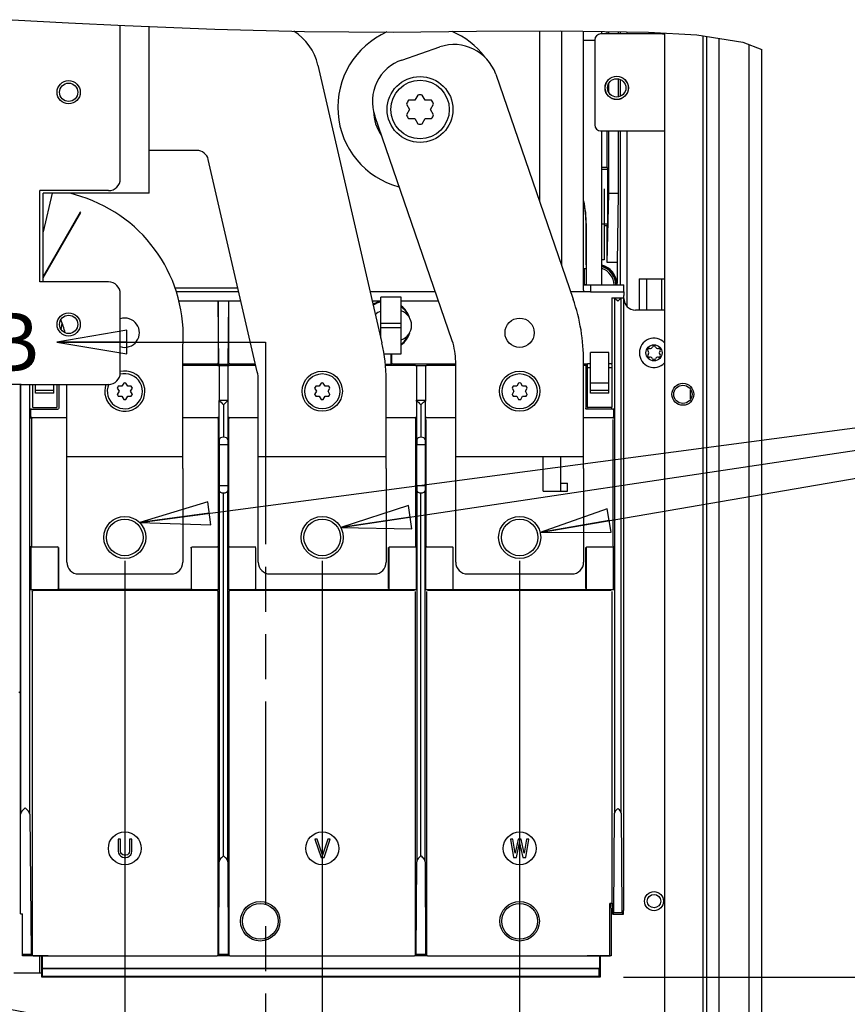
# Model space of a CAD drawing. Units: millimetres. Extents: x 0 to 559, y 0 to 432.
# Drawn here: x 273 to 329, y 312 to 379 of the extents above; entities that cross this region are included whole.
import ezdxf

# ---------------------------------------------------------------- set-up
doc = ezdxf.new("R2010")
doc.units = ezdxf.units.MM
doc.header["$LTSCALE"] = 30.734
doc.linetypes.add('PHANTOM', pattern=[0.8, 0.45, -0.05, 0.1, -0.05, 0.1, -0.05])
doc.layers.get('0').update_dxf_attribs({"linetype": 'CONTINUOUS'})
for name, color, linetype in [('0004___ALL_AXES_PRT', 7, 'CONTINUOUS'), ('002___PRT_ALL_AXES', 7, 'CONTINUOUS'), ('02___PRT_ALL_AXES', 7, 'CONTINUOUS'), ('CHAMFERS', 7, 'CONTINUOUS'), ('DEFAULT_3', 7, 'PHANTOM'), ('DRAFTS', 7, 'CONTINUOUS'), ('ECAD_CPA155260225245-ODD_I_____', 7, 'CONTINUOUS'), ('NOTES', 7, 'CONTINUOUS'), ('ROUNDS', 7, 'CONTINUOUS')]:
    doc.layers.add(name, color=color, linetype=linetype)
doc.styles.get("Standard").update_dxf_attribs({"font": 'txt', "width": 0.8})
doc.dimstyles.new('DIMSTYLE_2', dxfattribs={"dimtxt": 4, "dimasz": 4.8, "dimexe": 3.2, "dimexo": 1.6, "dimtad": 0, "dimtih": 1, "dimtoh": 1, "dimdec": 0, "dimlfac": 4, "dimzin": 0, "dimdsep": 46, "dimtxsty": 'STANDARD', "dimblk": 'CLOSED', "dimblk1": 'CLOSED', "dimblk2": 'CLOSED', "dimcen": 0.09, "dimadec": 0, "dimazin": 0, "dimtp": 0.1, "dimtm": 0.1, "dimtfac": 1, "dimtdec": 0, "dimtofl": 0, "dimtmove": 0, "dimatfit": 3, "dimldrblk": 'CLOSED', "dimfxl": 1, "dimtolj": 1, "dimtzin": 0, "dimarcsym": 0})
doc.dimstyles.new('DIMSTYLE_3', dxfattribs={"dimtxt": 4, "dimasz": 4.8, "dimexe": 3.2, "dimexo": 1.6, "dimtad": 0, "dimtih": 1, "dimtoh": 1, "dimdec": 1, "dimlfac": 4, "dimzin": 0, "dimdsep": 46, "dimtxsty": 'STANDARD', "dimblk": 'CLOSED', "dimblk1": 'CLOSED', "dimblk2": 'CLOSED', "dimcen": 0.09, "dimadec": 0, "dimazin": 0, "dimtp": 0.1, "dimtm": 0.1, "dimtfac": 1, "dimtdec": 1, "dimtofl": 0, "dimtmove": 0, "dimatfit": 3, "dimldrblk": 'CLOSED', "dimfxl": 1, "dimtolj": 1, "dimtzin": 0, "dimarcsym": 0})
doc.dimstyles.get("Standard").update_dxf_attribs({"dimtxt": 4, "dimasz": 4.8, "dimexe": 3.2, "dimexo": 1.6, "dimtad": 0, "dimtih": 1, "dimtoh": 1, "dimdec": 1, "dimzin": 0, "dimdsep": 46, "dimtxsty": 'STANDARD', "dimblk": 'CLOSED', "dimblk1": 'CLOSED', "dimblk2": 'CLOSED', "dimcen": 0.09, "dimadec": 0, "dimazin": 0, "dimtol": 1, "dimtp": 0.1, "dimtm": 0.1, "dimtfac": 1, "dimtdec": 1, "dimtofl": 0, "dimtmove": 0, "dimatfit": 3, "dimldrblk": 'CLOSED', "dimfxl": 1, "dimtolj": 1, "dimtzin": 0, "dimarcsym": 0})

# ---------------------------------------------------------------- blocks, each defined once
blk = doc.blocks.new('_CLOSED')
at = {"color": 0, "linetype": 'BYBLOCK'}
for p, q in [((0, 0), (-1, 0.167)), ((-1, 0.167), (-1, -0.167)), ((-1, -0.167), (0, 0)), ((-1, 0), (0, 0))]:
    blk.add_line(p, q, dxfattribs=at)
blk = doc.blocks.new('*D8')
at = {"color": 2, "linetype": 'CONTINUOUS'}
blk.add_line((264.199, 341.855), (264.199, 231.887), dxfattribs=at)
at = {"color": 2, "linetype": 'CONTINUOUS', "insert": (262.199, 223.487), "char_height": 4, "width": 16, "attachment_point": 3, "rotation": 90, "line_spacing_factor": 0.9}
blk.add_mtext('184\\P[7.2]', dxfattribs=at)
blk = doc.blocks.new('*D9')
at = {"color": 2, "linetype": 'CONTINUOUS'}
blk.add_line((279.762, 341.855), (279.762, 211.887), dxfattribs=at)
at = {"color": 2, "linetype": 'CONTINUOUS', "insert": (277.762, 209.887), "char_height": 4, "width": 16, "attachment_point": 3, "rotation": 90, "line_spacing_factor": 0.9}
blk.add_mtext('245.8\\P[9.7]', dxfattribs=at)
blk = doc.blocks.new('*D10')
at = {"color": 2, "linetype": 'CONTINUOUS'}
blk.add_line((293.262, 341.855), (293.262, 231.887), dxfattribs=at)
at = {"color": 2, "linetype": 'CONTINUOUS', "insert": (291.262, 229.887), "char_height": 4, "width": 16, "attachment_point": 3, "rotation": 90, "line_spacing_factor": 0.9}
blk.add_mtext('299.8\\P[12]', dxfattribs=at)
blk = doc.blocks.new('*D11')
at = {"color": 2, "linetype": 'CONTINUOUS'}
blk.add_line((306.762, 341.855), (306.762, 211.887), dxfattribs=at)
at = {"color": 2, "linetype": 'CONTINUOUS', "insert": (304.762, 200.287), "char_height": 4, "width": 19.2, "attachment_point": 3, "rotation": 90, "line_spacing_factor": 0.9}
blk.add_mtext('354\\P[13.9]', dxfattribs=at)
blk = doc.blocks.new('*D29')
at = {"color": 2, "linetype": 'CONTINUOUS'}
blk.add_line((313.857, 313.385), (338.845, 313.385), dxfattribs=at)
at = {"color": 2, "linetype": 'CONTINUOUS', "insert": (340.845, 315.385), "char_height": 4, "width": 16, "attachment_point": 1, "line_spacing_factor": 0.9}
blk.add_mtext('203\\P[8.0]', dxfattribs=at)

msp = doc.modelspace()

# ---------------------------------------------------------------- linework, layer by layer
at = {"color": 7, "linetype": 'CONTINUOUS'}
for p, q in [((272.059, 378.863), (275.912, 378.645)), ((275.912, 378.645), (279.774, 378.455)), ((279.774, 378.455), (285.913, 378.215)), ((281.428, 366.999), (281.428, 378.39)), ((285.913, 378.215), (292.04, 378.063)), ((292.04, 378.063), (298.105, 378.018)), ((298.105, 378.018), (303.806, 378.067)), ((303.806, 378.067), (309.569, 378.108)), ((308.129, 378.098), (308.129, 366.408)), ((309.569, 378.108), (315.562, 378.018)), ((309.629, 378.107), (309.629, 362.051)), ((312.387, 377.887), (312.387, 378.066)), ((312.749, 377.887), (312.749, 378.06)), ((312.85, 377.887), (312.85, 378.059)), ((313.499, 378.049), (313.499, 377.887)), ((314.099, 378.04), (314.099, 377.887)), ((315.562, 378.018), (318.867, 377.837)), ((316.674, 377.957), (316.674, 264.412)), ((318.867, 377.837), (322.013, 377.337)), ((319.299, 377.769), (319.299, 264.412)), ((311.137, 377.459), (311.887, 377.459)), ((319.549, 377.729), (319.549, 263.637)), ((322.013, 377.337), (323.324, 376.823)), ((323.324, 264.412), (323.324, 376.823)), ((312.85, 373.903), (312.85, 374.495)), ((313.499, 374.815), (313.499, 373.583)), ((299.018, 373.087), (299.227, 372.724)), ((299.588, 373.349), (299.169, 373.349)), ((299.798, 373.712), (299.588, 373.349)), ((300.31, 373.349), (300.1, 373.712)), ((300.73, 373.349), (300.31, 373.349)), ((300.671, 372.724), (300.881, 373.087)), ((299.227, 372.724), (299.018, 372.36)), ((300.881, 372.36), (300.671, 372.724)), ((299.169, 372.099), (299.588, 372.099)), ((299.588, 372.099), (299.798, 371.735)), ((300.1, 371.735), (300.31, 372.099)), ((300.31, 372.099), (300.73, 372.099)), ((312.387, 360.724), (312.387, 371.262)), ((312.749, 368.757), (312.749, 371.262)), ((312.85, 366.975), (312.85, 371.262)), ((313.499, 371.262), (313.499, 366.975)), ((314.099, 371.262), (314.099, 359.266)), ((308.129, 370.765), (308.099, 370.767)), ((312.749, 368.757), (312.387, 368.757)), ((312.803, 368.615), (312.387, 368.615)), ((312.749, 368.757), (312.803, 368.615)), ((312.803, 364.9), (312.803, 368.615)), ((274.796, 366.999), (274.178, 364.364)), ((274.178, 360.924), (274.178, 366.999)), ((281.428, 366.999), (274.178, 366.999)), ((312.749, 362.257), (312.85, 366.975)), ((313.499, 366.975), (312.85, 366.975)), ((313.499, 366.975), (313.432, 362.257)), ((311.305, 362.099), (311.305, 364.842)), ((311.322, 360.724), (311.322, 364.842)), ((312.387, 364.9), (312.803, 364.9)), ((312.749, 364.757), (312.549, 364.757)), ((312.749, 364.757), (312.803, 364.9)), ((312.749, 362.257), (312.749, 364.757)), ((311.137, 361.849), (311.3, 361.849)), ((311.199, 360.729), (311.199, 361.849)), ((313.432, 362.257), (312.749, 362.257)), ((313.432, 362.257), (313.432, 360.836)), ((314.929, 361.137), (314.929, 358.999)), ((314.929, 361.137), (316.649, 361.137)), ((315.431, 361.137), (315.431, 358.999)), ((316.469, 361.137), (316.469, 358.999)), ((311.137, 360.724), (311.612, 360.724)), ((311.187, 360.73), (311.15, 360.743)), ((311.239, 360.725), (311.187, 360.73)), ((313.432, 360.724), (313.432, 360.836)), ((297.274, 357.08), (297.274, 359.877)), ((298.658, 359.877), (297.274, 359.877)), ((298.658, 356.016), (298.658, 359.877)), ((313.071, 359.83), (313.071, 355.337)), ((297.274, 358.105), (298.658, 358.105)), ((298.658, 357.788), (297.274, 357.788)), ((297.49, 356.016), (298.658, 356.016)), ((311.137, 355.328), (311.387, 355.328)), ((311.387, 355.328), (311.384, 355.329)), ((311.387, 355.328), (311.387, 352.393)), ((311.602, 355.33), (311.39, 355.329)), ((311.393, 355.325), (311.392, 355.319)), ((313.071, 355.335), (312.852, 355.334)), ((313.071, 355.33), (313.073, 355.319)), ((279.241, 353.669), (279.365, 353.455)), ((279.563, 353.799), (279.316, 353.799)), ((279.687, 354.013), (279.563, 353.799)), ((279.96, 353.799), (279.837, 354.013)), ((280.207, 353.799), (279.96, 353.799)), ((280.159, 353.455), (280.282, 353.669)), ((292.741, 353.669), (292.865, 353.455)), ((293.063, 353.799), (292.816, 353.799)), ((293.187, 354.013), (293.063, 353.799)), ((293.46, 353.799), (293.337, 354.013)), ((293.707, 353.799), (293.46, 353.799)), ((293.659, 353.455), (293.782, 353.669)), ((306.241, 353.669), (306.365, 353.455)), ((306.563, 353.799), (306.316, 353.799)), ((306.687, 354.013), (306.563, 353.799)), ((306.96, 353.799), (306.837, 354.013)), ((307.207, 353.799), (306.96, 353.799)), ((307.159, 353.455), (307.282, 353.669)), ((279.365, 353.455), (279.241, 353.241)), ((279.316, 353.111), (279.563, 353.111)), ((279.563, 353.111), (279.687, 352.898)), ((279.837, 352.898), (279.96, 353.111)), ((279.96, 353.111), (280.207, 353.111)), ((280.282, 353.241), (280.159, 353.455)), ((292.865, 353.455), (292.741, 353.241)), ((292.816, 353.111), (293.063, 353.111)), ((293.063, 353.111), (293.187, 352.898)), ((293.337, 352.898), (293.46, 353.111)), ((293.46, 353.111), (293.707, 353.111)), ((293.782, 353.241), (293.659, 353.455)), ((306.365, 353.455), (306.241, 353.241)), ((306.316, 353.111), (306.563, 353.111)), ((306.563, 353.111), (306.687, 352.898)), ((306.837, 352.898), (306.96, 353.111)), ((306.96, 353.111), (307.207, 353.111)), ((307.282, 353.241), (307.159, 353.455)), ((286.218, 349.805), (286.218, 347.005)), ((286.22, 349.805), (286.803, 349.805)), ((286.805, 349.805), (286.805, 347.005)), ((299.718, 349.805), (299.718, 347.005)), ((299.72, 349.805), (300.303, 349.805)), ((300.305, 349.805), (300.305, 347.005)), ((308.379, 346.622), (308.379, 348.978)), ((309.586, 346.622), (309.586, 348.978)), ((286.22, 347.005), (286.803, 347.005)), ((299.72, 347.005), (300.303, 347.005)), ((309.586, 347.161), (310.037, 347.161)), ((310.037, 346.622), (310.037, 347.161)), ((308.379, 346.622), (310.037, 346.622)), ((286.18, 339.84), (286.18, 342.847)), ((286.843, 342.847), (286.843, 339.84)), ((279.312, 322.816), (279.312, 321.992)), ((279.468, 322.816), (279.312, 322.816)), ((279.468, 321.992), (279.468, 322.816)), ((280.093, 322.816), (280.093, 321.992)), ((280.249, 322.816), (280.093, 322.816)), ((280.249, 321.992), (280.249, 322.816)), ((292.918, 322.816), (292.762, 322.816)), ((292.762, 322.816), (293.178, 321.566)), ((293.282, 321.726), (292.918, 322.816)), ((293.647, 322.816), (293.282, 321.726)), ((293.387, 321.566), (293.803, 322.816)), ((293.803, 322.816), (293.647, 322.816)), ((306.293, 322.816), (306.137, 322.816)), ((306.137, 322.816), (306.345, 321.566)), ((306.449, 321.859), (306.293, 322.816)), ((306.657, 322.816), (306.449, 321.859)), ((306.553, 321.566), (306.762, 322.577)), ((306.866, 322.816), (306.657, 322.816)), ((306.762, 322.577), (306.97, 321.566)), ((307.074, 321.859), (306.866, 322.816)), ((307.23, 322.816), (307.074, 321.859)), ((307.178, 321.566), (307.387, 322.816)), ((307.387, 322.816), (307.23, 322.816)), ((279.312, 321.992), (279.338, 321.859)), ((279.494, 321.886), (279.468, 321.992)), ((279.546, 321.806), (279.494, 321.886)), ((280.067, 321.886), (280.015, 321.806)), ((280.093, 321.992), (280.067, 321.886)), ((280.223, 321.859), (280.249, 321.992)), ((279.338, 321.859), (279.39, 321.753)), ((279.39, 321.753), (279.494, 321.646)), ((279.494, 321.646), (279.598, 321.593)), ((279.624, 321.753), (279.546, 321.806)), ((279.598, 321.593), (279.728, 321.566)), ((279.728, 321.726), (279.624, 321.753)), ((279.832, 321.726), (279.728, 321.726)), ((279.728, 321.566), (279.832, 321.566)), ((279.937, 321.753), (279.832, 321.726)), ((279.832, 321.566), (279.963, 321.593)), ((280.015, 321.806), (279.937, 321.753)), ((279.963, 321.593), (280.067, 321.646)), ((280.067, 321.646), (280.171, 321.753)), ((280.171, 321.753), (280.223, 321.859)), ((293.178, 321.566), (293.387, 321.566)), ((306.345, 321.566), (306.553, 321.566)), ((306.97, 321.566), (307.178, 321.566)), ((312.97, 318.14), (313.011, 318.091)), ((313.012, 318.091), (313.012, 314.83)), ((272.637, 317.705), (272.762, 317.705)), ((274.109, 314.839), (274.109, 314.005)), ((286.106, 314.846), (286.074, 314.845)), ((312.227, 314.839), (312.227, 314.005)), ((313.012, 314.83), (312.935, 314.845)), ((274.109, 314.005), (312.227, 314.005)), ((274.109, 314.005), (274.135, 313.979)), ((274.135, 313.979), (312.201, 313.979)), ((274.135, 313.441), (274.135, 313.979)), ((312.201, 313.979), (312.227, 314.005)), ((312.201, 313.441), (312.201, 313.979)), ((274.135, 313.441), (312.201, 313.441))]:
    msp.add_line(p, q, dxfattribs=at)
at = {"color": 3, "linetype": 'CONTINUOUS'}
for p, q in [((311.137, 360.378), (311.137, 378.084)), ((313.624, 378.047), (313.624, 377.887)), ((316.519, 377.887), (316.674, 377.887)), ((313.624, 374.781), (313.624, 373.617)), ((313.624, 371.262), (313.624, 360.724)), ((316.519, 371.262), (316.674, 371.262)), ((273.953, 360.924), (273.953, 367.174)), ((276.709, 365.692), (274.178, 361.309)), ((274.178, 361.209), (276.752, 365.667)), ((276.752, 365.667), (276.709, 365.692)), ((287.562, 360.249), (283.283, 360.249)), ((300.996, 360.249), (296.542, 360.249)), ((311.612, 360.249), (310.25, 360.249)), ((313.887, 360.249), (313.887, 359.999)), ((283.73, 348.178), (283.73, 356.478)), ((302.387, 348.178), (302.387, 355.478)), ((311.137, 348.178), (311.137, 355.478)), ((288.887, 348.175), (288.887, 354.225)), ((297.637, 348.175), (297.637, 354.225)), ((272.678, 353.924), (271.953, 353.924)), ((275.793, 348.178), (275.793, 353.924)), ((283.73, 348.978), (275.793, 348.978)), ((297.637, 348.975), (288.887, 348.975)), ((311.137, 348.978), (302.387, 348.978))]:
    msp.add_line(p, q, dxfattribs=at)
at = {"color": 7, "linetype": 'CONTINUOUS'}
for points in [[(311.305, 362.099), (311.305, 362.022), (311.304, 361.952), (311.303, 361.896), (311.302, 361.861), (311.3, 361.849)], [(311.337, 360.724), (311.302, 360.724), (311.239, 360.725)], [(286.117, 342.787), (286.153, 342.797), (286.173, 342.821), (286.18, 342.847)], [(286.843, 342.847), (286.85, 342.821), (286.87, 342.797), (286.906, 342.787)], [(286.18, 339.84), (286.174, 339.867), (286.153, 339.89), (286.117, 339.902)], [(286.906, 339.902), (286.87, 339.89), (286.85, 339.867), (286.843, 339.84)], [(312.968, 318.203), (312.968, 318.172), (312.969, 318.15), (312.971, 318.14)], [(286.137, 314.846), (286.128, 314.846), (286.106, 314.846)], [(286.949, 314.845), (286.918, 314.846), (286.895, 314.846), (286.886, 314.846)]]:
    msp.add_lwpolyline(points, dxfattribs=at)
at = {"color": 3, "linetype": 'CONTINUOUS'}
msp.add_lwpolyline([(311.374, 360.249), (311.307, 360.249), (311.247, 360.252), (311.201, 360.262), (311.167, 360.284), (311.145, 360.321), (311.137, 360.378)], dxfattribs=at)
at = {"color": 7, "linetype": 'CONTINUOUS'}
for centre, radius in [((299.949, 372.724), 2.25), ((315.949, 356.08), 0.55), ((293.262, 353.455), 1.375), ((293.262, 353.455), 1.2), ((306.762, 353.455), 1.375), ((306.762, 353.455), 1.2), ((279.762, 343.455), 1.25), ((293.262, 343.455), 1.25), ((306.762, 343.455), 1.25), ((289.024, 317.205), 1.225), ((306.762, 317.205), 1.225)]:
    msp.add_circle(centre, radius, dxfattribs=at)
for centre, radius, start, end in [((299.949, 372.724), 1, 81.31781, 98.68219), ((299.949, 372.724), 1, 141.31781, 158.68219), ((299.949, 372.724), 1, 21.31781, 38.68219), ((299.949, 372.724), 3.188, 182.16579, 213.70135), ((299.949, 372.724), 1, 201.31781, 218.68219), ((299.949, 372.724), 1, 261.31781, 278.68219), ((299.949, 372.724), 1, 321.31781, 338.68219), ((303.699, 364.842), 7.606, 0, 11.83215), ((303.699, 364.842), 7.623, 0, 12.41938), ((311.999, 360.687), 1.441, 5.96962, 74.38839), ((311.999, 360.687), 1.375, 1.54844, 73.6211), ((311.999, 360.687), 1.225, 1.74308, 71.51307), ((297.637, 357.955), 1.041, 110.40583, 135.06255), ((298.329, 357.955), 1.041, 288.40466, 71.59534), ((315.949, 356.08), 1, 43.4198, 316.5802), ((315.607, 356.278), 0.0988, 73.63362, 226.36638), ((315.684, 356.54), 0.174, 253.63362, 346.36638), ((315.949, 356.475), 0.0988, 13.63362, 166.36638), ((316.214, 356.54), 0.174, 193.63362, 286.36638), ((316.291, 356.278), 0.0988, 313.63362, 106.36638), ((315.607, 355.883), 0.0988, 133.63362, 286.36638), ((315.419, 356.08), 0.174, 313.63362, 46.36638), ((315.684, 355.621), 0.174, 13.63362, 106.36638), ((315.949, 355.685), 0.0988, 193.63362, 346.36638), ((316.214, 355.621), 0.174, 73.63362, 166.36638), ((316.291, 355.883), 0.0988, 253.63362, 46.36638), ((316.48, 356.08), 0.174, 133.63362, 226.36638), ((279.762, 353.455), 1.375, 160.03498, 102.99502), ((279.762, 353.455), 1.2, 156.88017, 105.83605), ((279.762, 353.455), 0.562, 142.33011, 157.66989), ((279.762, 353.455), 0.562, 82.33011, 97.66989), ((279.762, 353.455), 0.562, 22.33011, 37.66989), ((293.262, 353.455), 0.562, 142.33011, 157.66989), ((293.262, 353.455), 0.562, 82.33011, 97.66989), ((293.262, 353.455), 0.562, 22.33011, 37.66989), ((306.762, 353.455), 0.562, 142.33011, 157.66989), ((306.762, 353.455), 0.562, 82.33011, 97.66989), ((306.762, 353.455), 0.562, 22.33011, 37.66989), ((279.762, 353.455), 0.562, 202.33011, 217.66989), ((279.762, 353.455), 0.562, 262.33011, 277.66989), ((279.762, 353.455), 0.562, 322.33011, 337.66989), ((293.262, 353.455), 0.562, 202.33011, 217.66989), ((293.262, 353.455), 0.562, 262.33011, 277.66989), ((293.262, 353.455), 0.562, 322.33011, 337.66989), ((306.762, 353.455), 0.562, 202.33011, 217.66989), ((306.762, 353.455), 0.562, 262.33011, 277.66989), ((306.762, 353.455), 0.562, 322.33011, 337.66989)]:
    msp.add_arc(centre, radius, start, end, dxfattribs=at)
at = {"color": 3, "linetype": 'CONTINUOUS'}
for centre, radius, start, end in [((273.759, 357.228), 10, 355.69878, 72.5), ((298.012, 355.478), 13.125, 0, 19), ((271.418, 356.478), 4.375, 12.865, 25.01706), ((298.012, 355.478), 4.375, 0, 19), ((286.387, 354.225), 11.25, 0, 13), ((286.387, 354.225), 2.5, 0, 13)]:
    msp.add_arc(centre, radius, start, end, dxfattribs=at)
at = {"layer": '0004___ALL_AXES_PRT', "color": 7, "linetype": 'CONTINUOUS'}
for p, q in [((312.549, 367.296), (312.549, 362.437)), ((312.549, 362.437), (312.387, 362.437)), ((273.666, 353.312), (273.666, 353.513)), ((274.916, 353.312), (273.666, 353.312)), ((274.916, 353.312), (274.916, 353.513)), ((311.602, 353.312), (311.602, 353.513)), ((312.852, 353.312), (311.602, 353.312)), ((312.852, 353.312), (312.852, 353.513))]:
    msp.add_line(p, q, dxfattribs=at)
at = {"layer": '0004___ALL_AXES_PRT', "color": 3, "linetype": 'CONTINUOUS'}
for p, q in [((311.602, 353.513), (311.602, 356.092)), ((312.852, 356.092), (311.602, 356.092)), ((312.852, 353.513), (312.852, 356.092)), ((273.666, 353.513), (273.666, 353.924)), ((274.916, 353.513), (274.916, 353.924)), ((312.852, 354.007), (311.602, 354.007)), ((274.916, 353.513), (273.666, 353.513)), ((312.852, 353.513), (311.602, 353.513))]:
    msp.add_line(p, q, dxfattribs=at)
for centre, radius in [((275.922, 373.899), 0.794), ((313.399, 374.199), 0.8), ((275.922, 358.024), 0.794), ((279.762, 343.455), 1.438), ((293.262, 343.455), 1.438), ((306.762, 343.455), 1.438), ((315.949, 318.58), 0.458)]:
    msp.add_circle(centre, radius, dxfattribs=at)
for start, end in [(113.6792, 255.03215), (37.87137, 67.07566)]:
    msp.add_arc((299.949, 372.874), 5.625, start, end, dxfattribs=at)
at = {"layer": '002___PRT_ALL_AXES', "color": 7, "linetype": 'CONTINUOUS'}
for p, q in [((319.549, 377.729), (319.549, 263.637)), ((320.399, 263.637), (320.399, 377.594)), ((322.449, 263.637), (322.449, 377.166))]:
    msp.add_line(p, q, dxfattribs=at)
for centre, radius in [((275.922, 373.899), 0.625), ((313.399, 374.199), 0.791), ((313.399, 374.199), 0.625), ((275.922, 358.024), 0.625), ((306.762, 357.455), 1), ((317.924, 353.244), 0.75), ((317.924, 353.244), 0.625), ((279.762, 322.191), 1.125), ((293.262, 322.191), 1.125), ((306.762, 322.191), 1.125), ((315.949, 318.58), 0.651)]:
    msp.add_circle(centre, radius, dxfattribs=at)
msp.add_arc((279.762, 357.455), 1, 251.98503, 108.01497, dxfattribs=at)
at = {"layer": '02___PRT_ALL_AXES', "color": 7, "linetype": 'CONTINUOUS'}
for centre in [(289.024, 317.205), (306.762, 317.205)]:
    msp.add_circle(centre, 1.35, dxfattribs=at)
msp.add_arc((311.999, 360.687), 1.35, 1.59185, 73.29323, dxfattribs=at)
at = {"layer": 'CHAMFERS', "color": 7, "linetype": 'CONTINUOUS'}
for p, q in [((311.39, 355.065), (311.392, 355.328)), ((311.602, 355.319), (311.449, 355.319)), ((311.602, 355.047), (311.449, 355.047)), ((313.015, 355.319), (312.852, 355.319)), ((313.015, 355.047), (312.852, 355.047)), ((313.047, 355.319), (313.015, 355.319)), ((313.073, 355.319), (313.047, 355.319)), ((313.075, 355.292), (313.073, 355.319)), ((313.078, 355.265), (313.075, 355.292))]:
    msp.add_line(p, q, dxfattribs=at)
at = {"layer": 'CHAMFERS', "color": 3, "linetype": 'CONTINUOUS'}
msp.add_line((272.512, 332.897), (272.642, 332.766), dxfattribs=at)
at = {"layer": 'CHAMFERS', "color": 7, "linetype": 'CONTINUOUS'}
for points in [[(311.449, 355.047), (311.425, 355.045), (311.405, 355.039), (311.391, 355.029), (311.387, 355.018)], [(311.449, 355.319), (311.42, 355.319), (311.392, 355.319)], [(313.078, 355.018), (313.073, 355.029), (313.06, 355.039), (313.039, 355.045), (313.015, 355.047)]]:
    msp.add_lwpolyline(points, dxfattribs=at)
at = {"layer": 'DEFAULT_3', "color": 7, "linetype": 'PHANTOM'}
msp.add_line((289.387, 356.818), (289.387, 240.13), dxfattribs=at)
at = {"layer": 'DRAFTS', "color": 7, "linetype": 'CONTINUOUS'}
for p, q in [((313.887, 318.418), (313.887, 359.83)), ((275.419, 357.654), (275.474, 358.107)), ((286.205, 355.209), (286.205, 352.78)), ((286.205, 355.209), (286.818, 355.209)), ((286.818, 355.209), (286.818, 352.78)), ((299.706, 355.209), (299.706, 352.843)), ((299.706, 355.209), (300.318, 355.209)), ((300.318, 355.209), (300.318, 352.843)), ((273.445, 353.924), (273.445, 352.393)), ((275.137, 352.393), (275.137, 353.924)), ((313.087, 318.42), (313.087, 339.768)), ((313.025, 318.418), (312.935, 318.417)), ((312.935, 318.417), (312.968, 318.411)), ((312.935, 314.845), (312.935, 318.417)), ((312.968, 318.411), (312.967, 318.203)), ((313.056, 318.419), (313.025, 318.418)), ((313.087, 318.42), (313.099, 318.433)), ((313.887, 318.418), (313.858, 318.446)), ((313.887, 318.418), (313.859, 318.417)), ((274.079, 314.83), (272.762, 314.83)), ((274.074, 314.83), (274.109, 314.839)), ((274.079, 313.385), (274.079, 314.83)), ((274.522, 314.839), (274.109, 314.839)), ((286.886, 314.839), (286.137, 314.839)), ((300.386, 314.839), (299.637, 314.839)), ((312.227, 314.839), (311.389, 314.839)), ((312.227, 314.839), (312.262, 314.83)), ((313.012, 314.83), (312.257, 314.83)), ((312.257, 314.83), (312.257, 313.385)), ((274.079, 313.38), (274.135, 313.441)), ((312.257, 313.385), (274.079, 313.385)), ((312.201, 313.441), (312.257, 313.38))]:
    msp.add_line(p, q, dxfattribs=at)
msp.add_lwpolyline([(313.087, 318.42), (313.079, 318.419), (313.056, 318.419)], dxfattribs=at)
at = {"layer": 'ECAD_CPA155260225245-ODD_I_____', "color": 7, "linetype": 'CONTINUOUS'}
msp.add_line((273.924, 314.83), (273.924, 313.647), dxfattribs=at)
at = {"layer": 'NOTES', "color": 7, "linetype": 'CONTINUOUS'}
msp.add_circle((299.949, 372.724), 2, dxfattribs=at)
at = {"layer": 'ROUNDS', "color": 3, "linetype": 'CONTINUOUS'}
for p, q in [((279.453, 367.974), (279.453, 378.449)), ((316.519, 377.887), (312.299, 377.887)), ((311.899, 377.487), (311.899, 371.662)), ((298.71, 376.104), (301.31, 376.999)), ((292.96, 375.762), (297.348, 356.756)), ((305.123, 375.139), (310.422, 359.751)), ((302.148, 356.902), (296.85, 372.29)), ((312.299, 371.262), (316.519, 371.262)), ((284.693, 369.918), (281.428, 369.918)), ((288.823, 354.788), (285.473, 369.298)), ((278.653, 367.174), (273.953, 367.174)), ((276.766, 366.765), (276.024, 366.999)), ((278.653, 360.924), (273.953, 360.924)), ((279.453, 354.724), (279.453, 360.124)), ((311.612, 360.249), (313.887, 360.249)), ((313.887, 359.799), (313.887, 359.999)), ((316.674, 358.999), (314.687, 358.999)), ((272.678, 353.924), (278.653, 353.924)), ((318.449, 352.93), (318.449, 353.558)), ((275.793, 341.755), (275.793, 348.178)), ((283.73, 348.178), (283.73, 341.755)), ((288.887, 341.755), (288.887, 348.175)), ((297.637, 348.175), (297.637, 341.755)), ((302.387, 341.755), (302.387, 348.178)), ((311.137, 348.178), (311.137, 341.755)), ((276.593, 340.955), (282.93, 340.955)), ((289.687, 340.955), (296.837, 340.955)), ((303.187, 340.955), (310.337, 340.955)), ((274.079, 313.647), (272.174, 313.647))]:
    msp.add_line(p, q, dxfattribs=at)
at = {"layer": 'ROUNDS', "color": 7, "linetype": 'CONTINUOUS'}
for p, q in [((283.185, 360.536), (287.495, 360.536)), ((311.612, 360.724), (311.612, 360.249)), ((311.612, 360.724), (313.887, 360.724)), ((313.887, 360.249), (313.887, 360.724)), ((283.451, 359.647), (286.075, 359.647)), ((286.075, 359.645), (286.137, 359.645)), ((286.137, 359.645), (286.886, 359.646)), ((286.189, 355.338), (286.137, 359.599)), ((286.137, 359.599), (286.137, 355.39)), ((286.834, 355.338), (286.886, 359.599)), ((286.886, 359.646), (286.945, 359.646)), ((286.886, 355.39), (286.886, 359.599)), ((286.949, 359.646), (287.701, 359.646)), ((296.681, 359.645), (297.274, 359.645)), ((298.658, 359.645), (301.204, 359.644)), ((313.071, 359.83), (313.887, 359.83)), ((313.257, 359.83), (313.257, 324.607)), ((313.701, 324.607), (313.701, 359.83)), ((297.968, 355.347), (297.968, 356.016)), ((298.011, 355.39), (298.011, 356.016)), ((283.73, 355.327), (286.075, 355.327)), ((286.134, 355.222), (283.73, 355.222)), ((286.075, 355.327), (286.105, 355.335)), ((286.105, 355.335), (286.129, 355.358)), ((286.154, 355.281), (286.128, 355.275)), ((286.896, 355.275), (286.128, 355.275)), ((286.129, 355.358), (286.137, 355.39)), ((286.197, 355.223), (286.205, 355.209)), ((286.826, 355.221), (286.818, 355.209)), ((286.838, 355.315), (286.834, 355.338)), ((286.895, 355.358), (286.886, 355.39)), ((288.722, 355.222), (286.889, 355.222)), ((286.949, 355.327), (288.698, 355.327)), ((298.031, 355.284), (297.581, 355.284)), ((299.634, 355.222), (297.588, 355.222)), ((298.02, 355.358), (298.011, 355.39)), ((298.074, 355.327), (302.387, 355.327)), ((299.697, 355.221), (299.706, 355.209)), ((300.326, 355.221), (300.318, 355.209)), ((302.387, 355.222), (300.389, 355.222)), ((311.278, 355.222), (311.137, 355.222)), ((311.387, 355.328), (311.278, 355.222)), ((311.278, 355.222), (311.278, 352.284)), ((313.078, 352.393), (313.078, 355.265)), ((272.637, 317.705), (272.637, 353.924)), ((272.642, 324.518), (272.642, 353.924)), ((273.267, 324.52), (273.267, 353.924)), ((275.245, 353.924), (275.245, 352.284)), ((273.336, 351.597), (273.336, 352.283)), ((273.399, 352.222), (275.183, 352.222)), ((273.508, 352.33), (275.074, 352.33)), ((286.197, 352.78), (286.197, 351.597)), ((286.223, 352.81), (286.205, 352.78)), ((286.223, 350.138), (286.223, 352.81)), ((286.223, 352.81), (286.223, 352.81)), ((286.8, 352.81), (286.224, 352.81)), ((286.512, 352.534), (286.512, 350.31)), ((286.785, 352.798), (286.8, 352.81)), ((286.8, 352.81), (286.8, 350.138)), ((286.8, 352.81), (286.818, 352.78)), ((286.8, 352.81), (286.8, 352.81)), ((286.826, 351.597), (286.826, 352.78)), ((299.697, 352.781), (299.697, 351.597)), ((299.706, 352.812), (299.706, 352.843)), ((299.723, 350.138), (299.723, 352.809)), ((299.723, 352.809), (299.723, 352.809)), ((300.3, 352.809), (299.724, 352.809)), ((300.012, 352.533), (300.012, 350.31)), ((300.285, 352.797), (300.3, 352.809)), ((300.3, 352.809), (300.3, 350.138)), ((300.3, 352.809), (300.3, 352.809)), ((300.318, 352.789), (300.317, 352.781)), ((300.318, 352.843), (300.318, 352.789)), ((300.326, 351.597), (300.326, 352.781)), ((313.125, 352.222), (311.34, 352.222)), ((313.015, 352.33), (311.449, 352.33)), ((313.187, 352.283), (313.187, 351.597)), ((273.383, 351.549), (273.375, 351.519)), ((273.375, 351.519), (273.375, 342.891)), ((273.399, 351.659), (275.793, 351.659)), ((283.73, 351.659), (286.134, 351.659)), ((286.165, 351.549), (286.173, 351.519)), ((286.173, 342.891), (286.173, 351.519)), ((286.852, 351.535), (286.85, 351.519)), ((286.85, 351.519), (286.85, 342.891)), ((286.889, 351.659), (288.887, 351.659)), ((297.637, 351.659), (299.634, 351.659)), ((299.641, 351.573), (299.611, 351.581)), ((299.673, 342.891), (299.673, 351.519)), ((300.35, 351.519), (300.35, 342.891)), ((300.389, 351.659), (302.387, 351.659)), ((311.137, 351.659), (313.125, 351.659)), ((313.148, 342.891), (313.148, 351.519)), ((286.223, 350.138), (286.22, 349.805)), ((286.8, 350.138), (286.803, 349.805)), ((299.723, 350.138), (299.72, 349.805)), ((300.3, 350.138), (300.303, 349.805)), ((286.22, 347.005), (286.223, 346.672)), ((286.803, 347.005), (286.8, 346.672)), ((299.72, 347.005), (299.723, 346.672)), ((300.303, 347.005), (300.3, 346.672)), ((286.223, 346.672), (286.223, 321.277)), ((286.512, 321.683), (286.512, 346.5)), ((286.8, 321.277), (286.8, 346.672)), ((299.723, 346.672), (299.723, 321.277)), ((300.012, 321.683), (300.012, 346.5)), ((300.3, 321.277), (300.3, 346.672)), ((273.365, 339.839), (273.365, 342.849)), ((273.406, 342.837), (273.438, 342.828)), ((275.156, 342.787), (273.428, 342.787)), ((275.156, 342.787), (275.197, 342.828)), ((275.26, 339.954), (275.26, 342.766)), ((284.305, 342.724), (284.264, 342.766)), ((286.117, 342.787), (284.368, 342.787)), ((286.171, 342.874), (286.173, 342.891)), ((286.893, 342.831), (286.912, 342.828)), ((288.656, 342.787), (286.906, 342.787)), ((288.656, 342.787), (288.697, 342.828)), ((297.764, 342.766), (297.764, 339.954)), ((299.617, 342.787), (297.868, 342.787)), ((299.642, 342.837), (299.611, 342.828)), ((299.68, 342.849), (299.68, 339.839)), ((300.344, 339.839), (300.344, 342.849)), ((300.381, 342.836), (300.412, 342.828)), ((302.156, 342.787), (300.406, 342.787)), ((311.264, 342.766), (311.264, 339.954)), ((313.096, 342.787), (311.368, 342.787)), ((313.158, 342.849), (313.158, 339.839)), ((275.218, 339.964), (275.218, 342.724)), ((284.305, 342.724), (284.305, 339.964)), ((288.718, 339.964), (288.718, 342.724)), ((297.805, 342.724), (297.805, 339.964)), ((302.218, 339.964), (302.218, 342.724)), ((311.305, 342.724), (311.305, 339.964)), ((273.428, 339.902), (275.155, 339.902)), ((273.436, 339.768), (273.436, 314.846)), ((273.468, 339.823), (273.499, 339.831)), ((286.074, 339.831), (273.499, 339.831)), ((275.205, 339.891), (275.197, 339.891)), ((275.222, 339.891), (275.205, 339.891)), ((284.247, 339.89), (284.201, 339.89)), ((284.368, 339.902), (286.117, 339.902)), ((286.094, 339.828), (286.074, 339.831)), ((286.137, 314.846), (286.137, 339.768)), ((286.889, 339.788), (286.886, 339.768)), ((286.886, 339.768), (286.886, 314.846)), ((286.906, 339.902), (288.655, 339.902)), ((299.574, 339.831), (286.949, 339.831)), ((288.783, 339.89), (297.701, 339.89)), ((297.701, 339.89), (297.752, 339.89)), ((297.801, 339.891), (297.818, 339.891)), ((297.818, 339.891), (297.826, 339.891)), ((297.868, 339.902), (299.617, 339.902)), ((299.637, 314.846), (299.637, 339.768)), ((300.386, 339.768), (300.386, 314.846)), ((300.406, 339.902), (302.155, 339.902)), ((313.025, 339.831), (300.449, 339.831)), ((302.283, 339.89), (311.201, 339.89)), ((311.201, 339.89), (311.252, 339.89)), ((311.301, 339.891), (311.318, 339.891)), ((311.318, 339.891), (311.326, 339.891)), ((311.368, 339.902), (313.096, 339.902)), ((272.728, 324.739), (272.952, 324.962)), ((273.175, 324.739), (272.954, 324.96)), ((313.198, 317.866), (313.257, 324.607)), ((313.701, 324.607), (313.76, 317.866)), ((273.267, 324.52), (273.35, 315.025)), ((286.19, 315.017), (286.223, 321.277)), ((286.8, 321.277), (286.833, 315.017)), ((299.69, 315.017), (299.723, 321.277)), ((300.3, 321.277), (300.333, 315.017)), ((313.099, 318.433), (313.1, 317.946)), ((313.858, 318.446), (313.858, 317.946)), ((313.858, 317.851), (313.858, 317.946)), ((272.762, 314.83), (272.762, 317.705)), ((313.197, 317.793), (313.102, 317.698)), ((313.102, 317.698), (313.856, 317.698)), ((313.197, 317.793), (313.761, 317.793)), ((313.856, 317.698), (313.761, 317.793)), ((273.352, 314.93), (272.762, 314.93)), ((273.436, 314.846), (273.352, 314.93)), ((273.499, 314.845), (286.074, 314.845)), ((286.137, 314.846), (286.189, 314.933)), ((286.834, 314.933), (286.189, 314.933)), ((286.886, 314.846), (286.834, 314.933)), ((286.949, 314.845), (299.574, 314.845)), ((299.606, 314.846), (299.574, 314.845)), ((299.689, 314.933), (299.637, 314.846)), ((300.334, 314.933), (299.689, 314.933)), ((300.334, 314.933), (300.386, 314.846)), ((300.449, 314.845), (312.942, 314.845))]:
    msp.add_line(p, q, dxfattribs=at)
for points in [[(286.075, 359.645), (286.098, 359.64), (286.118, 359.631), (286.132, 359.617), (286.137, 359.599)], [(286.886, 359.599), (286.894, 359.621), (286.916, 359.637), (286.945, 359.646)], [(313.257, 359.83), (313.276, 359.815), (313.316, 359.778), (313.367, 359.73), (313.423, 359.675), (313.479, 359.621)], [(313.701, 359.83), (313.683, 359.816), (313.643, 359.779), (313.591, 359.729), (313.533, 359.673), (313.476, 359.618)], [(286.134, 355.222), (286.166, 355.221), (286.188, 355.221), (286.197, 355.221)], [(286.189, 355.338), (286.185, 355.315), (286.174, 355.295), (286.154, 355.281)], [(286.826, 355.221), (286.835, 355.221), (286.858, 355.221), (286.889, 355.222)], [(286.896, 355.275), (286.869, 355.281), (286.849, 355.295), (286.838, 355.315)], [(286.949, 355.327), (286.918, 355.335), (286.895, 355.358)], [(298.031, 355.284), (297.999, 355.293), (297.976, 355.316), (297.968, 355.347)], [(298.074, 355.327), (298.043, 355.335), (298.02, 355.358)], [(299.634, 355.222), (299.666, 355.221), (299.688, 355.221), (299.697, 355.221)], [(300.326, 355.221), (300.335, 355.221), (300.358, 355.221), (300.389, 355.222)], [(273.336, 352.283), (273.341, 352.261), (273.353, 352.241), (273.374, 352.227), (273.399, 352.222)], [(275.245, 352.284), (275.237, 352.253), (275.214, 352.23), (275.183, 352.222)], [(286.223, 352.81), (286.24, 352.797), (286.281, 352.758)], [(286.281, 352.758), (286.342, 352.699), (286.42, 352.624), (286.512, 352.534)], [(286.512, 352.534), (286.604, 352.624), (286.682, 352.7), (286.744, 352.76), (286.785, 352.798)], [(299.706, 352.781), (299.706, 352.789), (299.706, 352.812)], [(299.723, 352.809), (299.74, 352.796), (299.781, 352.757)], [(299.781, 352.757), (299.842, 352.698), (299.92, 352.623), (300.012, 352.533)], [(300.012, 352.533), (300.104, 352.623), (300.182, 352.7), (300.244, 352.759), (300.285, 352.797)], [(311.34, 352.222), (311.309, 352.23), (311.286, 352.253), (311.278, 352.284)], [(313.125, 352.222), (313.15, 352.227), (313.17, 352.241), (313.183, 352.261), (313.187, 352.283)], [(273.399, 351.659), (273.374, 351.653), (273.354, 351.639), (273.341, 351.62), (273.336, 351.597)], [(273.438, 351.581), (273.406, 351.573), (273.383, 351.549)], [(286.111, 351.581), (286.142, 351.573), (286.165, 351.549)], [(286.197, 351.597), (286.192, 351.62), (286.18, 351.639), (286.159, 351.653), (286.134, 351.659)], [(286.889, 351.659), (286.864, 351.653), (286.844, 351.639), (286.831, 351.62), (286.826, 351.597)], [(286.912, 351.581), (286.896, 351.579), (286.881, 351.573), (286.868, 351.563), (286.858, 351.55), (286.852, 351.535)], [(299.697, 351.597), (299.692, 351.62), (299.68, 351.639), (299.659, 351.653), (299.634, 351.659)], [(299.673, 351.519), (299.665, 351.55), (299.641, 351.573)], [(300.389, 351.659), (300.364, 351.653), (300.344, 351.639), (300.331, 351.62), (300.326, 351.597)], [(313.187, 351.597), (313.183, 351.62), (313.17, 351.639), (313.15, 351.653), (313.125, 351.659)], [(286.512, 350.31), (286.408, 350.297), (286.316, 350.262), (286.248, 350.207), (286.223, 350.138)], [(286.8, 350.138), (286.775, 350.207), (286.708, 350.262), (286.615, 350.297), (286.512, 350.31)], [(300.012, 350.31), (299.908, 350.297), (299.816, 350.262), (299.748, 350.207), (299.723, 350.138)], [(300.3, 350.138), (300.275, 350.207), (300.208, 350.262), (300.115, 350.297), (300.012, 350.31)], [(286.223, 346.672), (286.248, 346.603), (286.316, 346.548), (286.408, 346.513), (286.512, 346.5)], [(286.512, 346.5), (286.615, 346.513), (286.708, 346.548), (286.775, 346.603), (286.8, 346.672)], [(299.723, 346.672), (299.748, 346.603), (299.816, 346.548), (299.908, 346.513), (300.012, 346.5)], [(300.012, 346.5), (300.115, 346.513), (300.208, 346.548), (300.275, 346.603), (300.3, 346.672)], [(273.428, 342.787), (273.396, 342.795), (273.373, 342.818), (273.365, 342.849)], [(273.375, 342.891), (273.383, 342.86), (273.406, 342.837)], [(275.218, 342.724), (275.21, 342.755), (275.187, 342.778), (275.156, 342.787)], [(284.368, 342.787), (284.337, 342.778), (284.314, 342.755), (284.305, 342.724)], [(286.111, 342.828), (286.127, 342.83), (286.142, 342.836), (286.155, 342.846), (286.165, 342.859), (286.171, 342.874)], [(286.85, 342.891), (286.853, 342.871), (286.862, 342.854), (286.876, 342.84), (286.893, 342.831)], [(288.718, 342.724), (288.71, 342.755), (288.687, 342.778), (288.656, 342.787)], [(297.868, 342.787), (297.837, 342.778), (297.814, 342.755), (297.805, 342.724)], [(299.68, 342.849), (299.671, 342.818), (299.648, 342.795), (299.617, 342.787)], [(299.673, 342.891), (299.665, 342.86), (299.642, 342.837)], [(300.406, 342.787), (300.375, 342.795), (300.352, 342.818), (300.344, 342.849)], [(300.35, 342.891), (300.358, 342.859), (300.381, 342.836)], [(302.218, 342.724), (302.21, 342.755), (302.187, 342.778), (302.156, 342.787)], [(311.368, 342.787), (311.337, 342.778), (311.314, 342.755), (311.305, 342.724)], [(313.158, 342.849), (313.15, 342.818), (313.127, 342.795), (313.096, 342.787)], [(273.365, 339.839), (273.373, 339.87), (273.396, 339.893), (273.428, 339.902)], [(273.436, 339.768), (273.445, 339.8), (273.468, 339.823)], [(275.155, 339.902), (275.187, 339.91), (275.21, 339.933), (275.218, 339.964)], [(284.201, 339.89), (275.297, 339.89), (275.271, 339.89), (275.245, 339.891), (275.222, 339.891)], [(284.326, 339.891), (284.321, 339.891), (284.308, 339.891), (284.283, 339.891), (284.247, 339.89)], [(284.305, 339.964), (284.314, 339.933), (284.337, 339.91), (284.368, 339.902)], [(286.137, 339.768), (286.134, 339.788), (286.125, 339.805), (286.111, 339.819), (286.094, 339.828)], [(286.949, 339.831), (286.93, 339.828), (286.912, 339.819), (286.898, 339.805), (286.889, 339.788)], [(288.655, 339.902), (288.687, 339.91), (288.71, 339.933), (288.718, 339.964)], [(288.697, 339.891), (288.7, 339.891), (288.71, 339.891), (288.726, 339.891), (288.75, 339.89), (288.783, 339.89)], [(297.752, 339.89), (297.778, 339.891), (297.801, 339.891)], [(297.805, 339.964), (297.814, 339.933), (297.837, 339.91), (297.868, 339.902)], [(299.617, 339.902), (299.648, 339.893), (299.671, 339.87), (299.68, 339.839)], [(300.344, 339.839), (300.352, 339.87), (300.375, 339.893), (300.406, 339.902)], [(302.155, 339.902), (302.187, 339.91), (302.21, 339.933), (302.218, 339.964)], [(302.197, 339.891), (302.2, 339.891), (302.21, 339.891), (302.226, 339.891), (302.25, 339.89), (302.283, 339.89)], [(311.252, 339.89), (311.278, 339.891), (311.301, 339.891)], [(311.305, 339.964), (311.314, 339.933), (311.337, 339.91), (311.368, 339.902)], [(313.096, 339.902), (313.127, 339.893), (313.15, 339.87), (313.158, 339.839)], [(272.728, 324.739), (272.679, 324.676), (272.648, 324.601), (272.637, 324.518)], [(273.267, 324.52), (273.255, 324.603), (273.224, 324.676), (273.175, 324.739)], [(313.327, 324.768), (313.29, 324.722), (313.266, 324.668), (313.257, 324.607)], [(313.327, 324.768), (313.375, 324.815), (313.428, 324.866), (313.479, 324.915)], [(313.631, 324.768), (313.583, 324.815), (313.53, 324.866), (313.476, 324.918)], [(313.701, 324.607), (313.692, 324.668), (313.668, 324.722), (313.631, 324.768)], [(286.315, 321.491), (286.266, 321.431), (286.235, 321.359), (286.223, 321.277)], [(286.512, 321.683), (286.438, 321.611), (286.371, 321.546), (286.315, 321.491)], [(286.709, 321.491), (286.652, 321.546), (286.586, 321.611), (286.512, 321.683)], [(286.8, 321.277), (286.788, 321.359), (286.757, 321.431), (286.709, 321.491)], [(299.815, 321.491), (299.766, 321.431), (299.735, 321.359), (299.723, 321.277)], [(300.012, 321.683), (299.938, 321.611), (299.871, 321.546), (299.815, 321.491)], [(300.209, 321.491), (300.152, 321.546), (300.086, 321.611), (300.012, 321.683)], [(300.3, 321.277), (300.288, 321.359), (300.257, 321.431), (300.209, 321.491)], [(313.1, 317.946), (313.1, 317.85), (313.1, 317.77), (313.101, 317.716)], [(313.197, 317.793), (313.197, 317.802), (313.198, 317.827), (313.198, 317.866)], [(313.76, 317.866), (313.76, 317.827), (313.761, 317.802), (313.761, 317.793)], [(313.856, 317.698), (313.857, 317.716), (313.858, 317.77), (313.858, 317.851)], [(273.35, 315.025), (273.35, 314.974), (273.351, 314.942), (273.352, 314.93)], [(273.499, 314.845), (273.468, 314.846), (273.445, 314.846), (273.436, 314.846)], [(286.189, 314.933), (286.19, 314.943), (286.19, 314.972), (286.19, 315.017)], [(286.833, 315.017), (286.833, 314.972), (286.834, 314.943), (286.834, 314.933)], [(299.637, 314.846), (299.628, 314.846), (299.606, 314.846)], [(299.689, 314.933), (299.69, 314.943), (299.69, 314.972), (299.69, 315.017)], [(300.333, 315.017), (300.333, 314.972), (300.334, 314.943), (300.334, 314.933)], [(300.449, 314.845), (300.418, 314.846), (300.395, 314.846), (300.386, 314.846)]]:
    msp.add_lwpolyline(points, dxfattribs=at)
at = {"layer": 'ROUNDS', "color": 3, "linetype": 'CONTINUOUS'}
for centre, radius, start, end in [((278.653, 378.449), 0.8, 0, 1.5589), ((289.307, 374.918), 3.75, 13, 57.50449), ((312.299, 377.487), 0.4, 90, 180), ((302.286, 374.162), 3, 19, 109), ((299.686, 373.267), 3, 109, 199), ((312.299, 371.662), 0.4, 180, 270), ((284.693, 369.118), 0.8, 13, 90), ((278.653, 367.974), 0.8, 270, 360), ((278.653, 360.124), 0.8, 0, 90), ((314.687, 359.799), 0.8, 180, 270), ((278.653, 354.724), 0.8, 270, 360), ((276.593, 341.755), 0.8, 180, 270), ((282.93, 341.755), 0.8, 270, 360), ((289.687, 341.755), 0.8, 180, 270), ((296.837, 341.755), 0.8, 270, 360), ((303.187, 341.755), 0.8, 180, 270), ((310.337, 341.755), 0.8, 270, 360)]:
    msp.add_arc(centre, radius, start, end, dxfattribs=at)
at = {"layer": 'ROUNDS', "color": 7, "linetype": 'CONTINUOUS'}
for centre, radius, start, end in [((297.637, 357.955), 1.687, 102.41883, 122.09611), ((297.637, 357.955), 1.644, 102.54855, 122.61277), ((297.637, 357.955), 1.687, 18.61023, 52.33763), ((297.637, 357.955), 1.644, 22.68422, 51.16361), ((297.637, 357.955), 1.687, 307.29493, 342.62858), ((297.637, 357.955), 1.644, 308.88566, 336.26545), ((273.508, 352.393), 0.0625, 180, 270), ((275.074, 352.393), 0.0625, 270, 360), ((311.449, 352.393), 0.0625, 180, 270), ((313.015, 352.393), 0.0625, 270, 360)]:
    msp.add_arc(centre, radius, start, end, dxfattribs=at)

# ---------------------------------------------------------------- texts
at = {"color": 7, "linetype": 'CONTINUOUS', "insert": (270.304, 358.818), "char_height": 4, "width": 3.2, "attachment_point": 1, "line_spacing_factor": 0.9}
msp.add_mtext('B', dxfattribs=at)

# ---------------------------------------------------------------- dimensions: what is measured, and where the dimension line sits
at = {"color": 2, "linetype": 'CONTINUOUS'}
for feature_location, offset, dtype, origin, dimstyle, picture, middle in [((264.199136754, 341.85518546), (0, -109.968625), 1, (218.324136754, 343.45518546), 'DIMSTYLE_2', '*D8', (267.199136754, 221.88656046)), ((279.762, 341.855), (0, -129.969), 1, (218.324, 343.455), 'DIMSTYLE_3', '*D9', (282.762, 201.887)), ((293.262, 341.855), (0, -109.969), 1, (218.324, 343.455), 'DIMSTYLE_3', '*D10', (296.262, 221.887)), ((306.762, 341.855), (0, -129.969), 1, (218.324, 343.455), 'DIMSTYLE_2', '*D11', (309.762, 200.287)), ((313.857, 313.385), (24.988, 0), 0, (312.257, 262.687), 'DIMSTYLE_2', '*D29', (348.845, 310.385))]:
    dim = msp.add_ordinate_dim(feature_location=feature_location, offset=offset, dtype=dtype, origin=origin, dimstyle=dimstyle, override={"dimtad": 1, "dimtih": 0, "dimtoh": 0}, dxfattribs=at)
    dim.commit()
    dim.dimension.update_dxf_attribs({"geometry": picture, "text_midpoint": middle})

# ---------------------------------------------------------------- leaders
for points in [[(280.778, 344.472), (419.399, 362.857), (394.002, 362.857)], [(294.534, 344.123), (419.399, 362.857), (394.002, 362.857)], [(308.157, 343.799), (419.399, 362.857), (394.002, 362.857)], [(311.813, 303.618), (202.575, 324.304), (196.175, 324.304)], [(311.671, 297.188), (202.575, 324.304), (196.175, 324.304)]]:
    msp.add_leader(points, dimstyle='STANDARD', override={"dimtad": 0}, dxfattribs=at)
at = {"color": 7, "linetype": 'CONTINUOUS'}
msp.add_leader([(275.104, 356.818), (289.387, 356.818)], dimstyle='STANDARD', override={"dimtad": 0}, dxfattribs=at)

doc.saveas('drawing.dxf')
